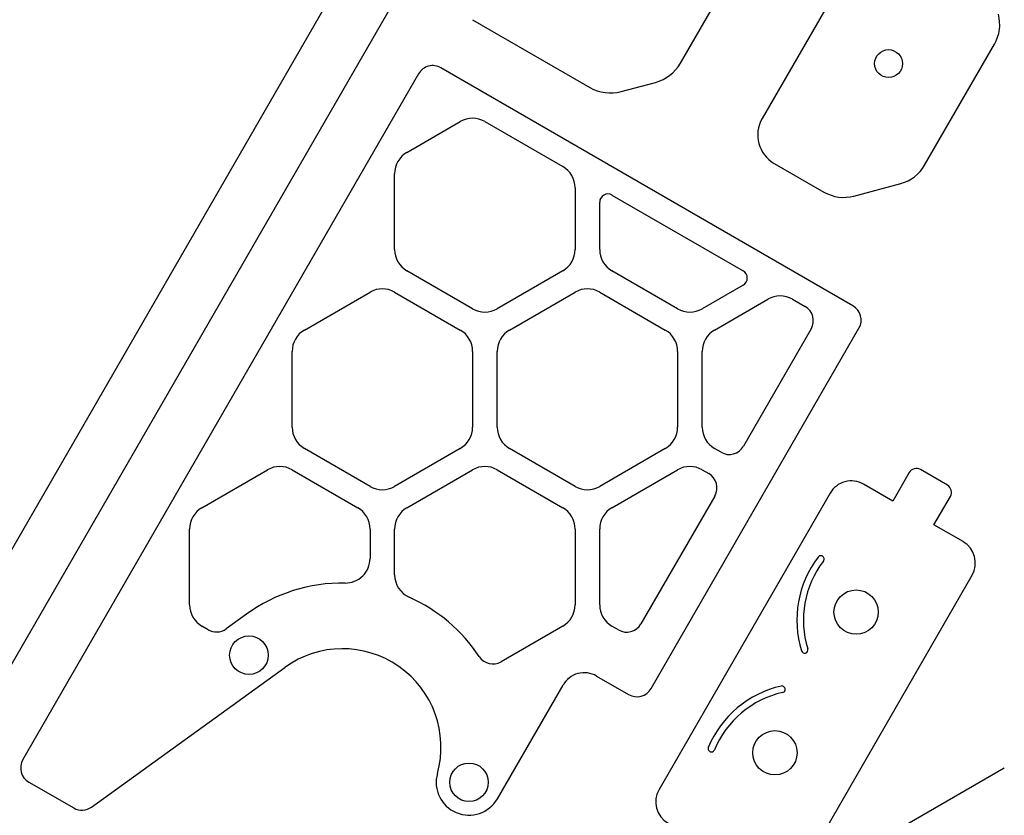
# Model space of a CAD drawing. Extents: x 442 to 745, y 5 to 355.
# Drawn here: x 657 to 706, y 89 to 129 of the extents above; entities that cross this region are included whole.
import ezdxf

# ---------------------------------------------------------------- set-up
doc = ezdxf.new("R2010")
doc.units = 0
doc.layers.add('VISIBLE__ANSI_', color=7, linetype='CONTINUOUS')

msp = doc.modelspace()

# ---------------------------------------------------------------- linework, layer by layer
at = {"layer": 'VISIBLE__ANSI_'}
for p, q in [((652.067, 89.313), (705.913, 182.576)), ((700.92, 179.694), (650.403, 92.195)), ((689.682, 126.464), (694.594, 134.972)), ((699.346, 133.321), (693.787, 123.692)), ((679.248, 128.651), (685.142, 125.248)), ((701.946, 121.354), (705.451, 127.424)), ((698.347, 114.296), (677.664, 126.237)), ((676.539, 125.935), (656.672, 91.524)), ((686.705, 125.042), (688.432, 125.505)), ((675.955, 121.994), (678.632, 123.539)), ((679.867, 123.539), (683.779, 121.28)), ((694.39, 121.443), (696.891, 119.999)), ((675.338, 117.12), (675.338, 120.924)), ((684.396, 120.211), (684.396, 117.12)), ((698.39, 119.802), (700.746, 120.433)), ((686.249, 119.854), (692.838, 116.05)), ((685.632, 117.12), (685.632, 119.497)), ((679.249, 114.148), (675.955, 116.05)), ((683.779, 116.05), (680.485, 114.148)), ((689.543, 114.148), (686.249, 116.05)), ((692.838, 115.337), (690.779, 114.148)), ((670.808, 113.079), (674.102, 114.98)), ((675.338, 114.98), (678.632, 113.079)), ((681.102, 113.079), (684.396, 114.98)), ((685.632, 114.98), (688.926, 113.079)), ((691.396, 113.079), (694.073, 114.624)), ((695.308, 114.624), (695.946, 114.255)), ((688.21, 95.092), (698.648, 113.171)), ((696.248, 113.131), (692.851, 107.247)), ((670.191, 108.205), (670.191, 112.009)), ((679.249, 112.009), (679.249, 108.205)), ((680.485, 108.205), (680.485, 112.009)), ((689.543, 112.009), (689.543, 108.205)), ((690.779, 108.205), (690.779, 112.009)), ((674.102, 105.234), (670.808, 107.135)), ((678.632, 107.135), (675.338, 105.234)), ((684.396, 105.234), (681.102, 107.135)), ((688.926, 107.135), (685.632, 105.234)), ((691.726, 106.945), (691.396, 107.135)), ((665.661, 104.164), (668.955, 106.066)), ((670.191, 106.066), (673.485, 104.164)), ((675.955, 104.164), (679.249, 106.066)), ((680.485, 106.066), (683.779, 104.164)), ((686.249, 104.164), (689.543, 106.066)), ((690.779, 106.066), (691.108, 105.875)), ((701.169, 105.925), (700.345, 104.498)), ((703.086, 105.293), (701.731, 106.075)), ((700.345, 104.498), (698.883, 105.342)), ((697.196, 104.89), (688.61, 90.02)), ((691.41, 104.751), (687.704, 98.332)), ((702.413, 103.304), (703.237, 104.731)), ((665.044, 99.29), (665.044, 103.094)), ((674.102, 103.094), (674.102, 101.617)), ((675.338, 100.799), (675.338, 103.094)), ((684.396, 103.094), (684.396, 99.29)), ((685.632, 99.29), (685.632, 103.094)), ((703.875, 102.46), (702.413, 103.304)), ((695.742, 85.903), (704.328, 100.773)), ((667.901, 98.824), (666.874, 98.082)), ((665.98, 98.037), (665.661, 98.221)), ((683.779, 98.221), (680.687, 96.435)), ((686.579, 98.03), (686.249, 98.221)), ((660.121, 89.144), (669.829, 96.153)), ((685.478, 95.718), (687.085, 94.79)), ((680.496, 89.561), (683.79, 95.266)), ((705.945, 91.095), (698.1, 86.566)), ((656.973, 90.399), (659.227, 89.098))]:
    msp.add_line(p, q, dxfattribs=at)
for centre, radius in [((700.133, 126.448), 0.7), ((698.507, 98.927), 1.112), ((668.021, 96.763), 0.968), ((694.431, 91.866), 1.112), ((679.07, 90.384), 0.968)]:
    msp.add_circle(centre, radius, dxfattribs=at)
for centre, radius, start, end in [((703.739, 128.412), 1.976, 330, 15), ((677.253, 125.524), 0.824, 60, 150), ((687.899, 127.494), 2.059, 285, 330), ((686.172, 127.031), 2.059, 240, 285), ((679.249, 122.469), 1.235, 60, 120), ((695.214, 122.869), 1.647, 150, 240), ((676.573, 120.924), 1.235, 120, 180), ((683.161, 120.211), 1.235, 0, 60), ((700.235, 122.342), 1.976, 285, 330), ((686.044, 119.497), 0.412, 60, 180), ((697.879, 121.711), 1.976, 240, 285), ((676.573, 117.12), 1.235, 180, 240), ((683.161, 117.12), 1.235, 300, 0), ((686.867, 117.12), 1.235, 180, 240), ((692.632, 115.694), 0.412, 300, 60), ((674.72, 113.911), 1.235, 60, 120), ((685.014, 113.911), 1.235, 60, 120), ((694.69, 113.554), 1.235, 60, 120), ((695.534, 113.542), 0.824, 330, 60), ((697.935, 113.583), 0.824, 330, 60), ((679.867, 115.218), 1.235, 240, 300), ((690.161, 115.218), 1.235, 240, 300), ((671.426, 112.009), 1.235, 120, 180), ((678.014, 112.009), 1.235, 0, 60), ((681.72, 112.009), 1.235, 120, 180), ((688.308, 112.009), 1.235, 0, 60), ((692.014, 112.009), 1.235, 120, 180), ((671.426, 108.205), 1.235, 180, 240), ((678.014, 108.205), 1.235, 300, 0), ((681.72, 108.205), 1.235, 180, 240), ((688.308, 108.205), 1.235, 300, 0), ((692.014, 108.205), 1.235, 180, 240), ((692.137, 107.658), 0.824, 240, 330), ((669.573, 104.996), 1.235, 60, 120), ((679.867, 104.996), 1.235, 60, 120), ((690.161, 104.996), 1.235, 60, 120), ((690.696, 105.162), 0.824, 330, 60), ((701.525, 105.719), 0.412, 60, 150), ((698.265, 104.273), 1.235, 60, 150), ((702.88, 104.936), 0.412, 330, 60), ((674.72, 106.303), 1.235, 240, 300), ((685.014, 106.303), 1.235, 240, 300), ((666.279, 103.094), 1.235, 120, 180), ((672.867, 103.094), 1.235, 0, 60), ((676.573, 103.094), 1.235, 120, 180), ((683.161, 103.094), 1.235, 0, 60), ((686.867, 103.094), 1.235, 120, 180), ((703.258, 101.39), 1.235, 330, 60), ((672.867, 101.617), 1.235, 269.1217, 0), ((700.735, 98.525), 5.206, 142.5952, 197.2525), ((700.735, 98.525), 4.876, 142.5952, 197.2525), ((696.731, 101.588), 0.165, 322.5952, 142.5952), ((672.722, 92.147), 8.235, 89.1217, 125.831), ((676.573, 100.799), 1.235, 180, 246.0065), ((672.722, 92.147), 8.235, 33.5103, 66.0065), ((666.279, 99.29), 1.235, 180, 240), ((683.161, 99.29), 1.235, 300, 0), ((686.867, 99.29), 1.235, 180, 240), ((666.392, 98.75), 0.824, 240, 305.8311), ((686.99, 98.744), 0.824, 240, 330), ((672.722, 92.147), 4.941, 344.4775, 125.8311), ((695.921, 97.03), 0.165, 197.2525, 17.2525), ((680.275, 97.149), 0.824, 213.5103, 300), ((684.86, 94.649), 1.235, 60, 150), ((687.497, 95.503), 0.824, 240, 330), ((695.892, 90.138), 5.206, 102.7475, 157.4048), ((694.78, 95.054), 0.165, 282.7475, 102.7475), ((695.892, 90.138), 4.876, 102.7475, 157.4048), ((691.238, 92.074), 0.165, 157.4048, 337.4048), ((657.385, 91.112), 0.824, 150, 240), ((679.07, 90.384), 1.647, 164.4775, 330), ((689.68, 89.403), 1.235, 150, 240), ((659.639, 89.811), 0.824, 240, 305.8311)]:
    msp.add_arc(centre, radius, start, end, dxfattribs=at)

doc.saveas('drawing.dxf')
